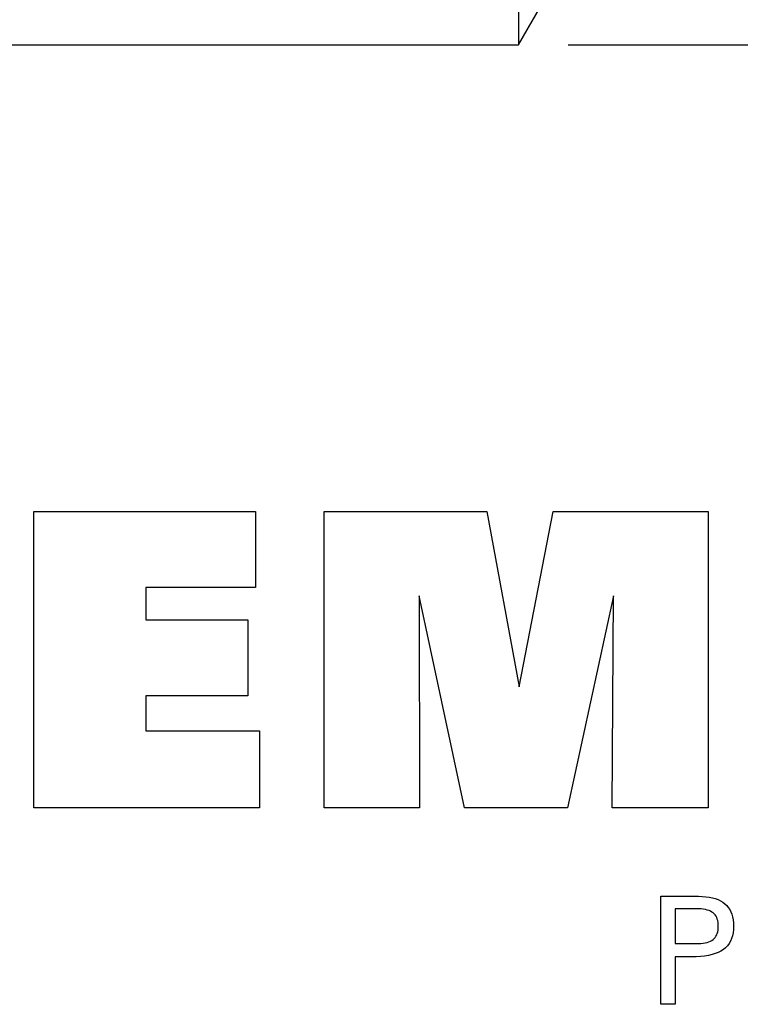
# Model space of a CAD drawing. Extents: x 60 to 347, y 2 to 199.
# Drawn here: x 271 to 290, y 41 to 68 of the extents above; entities that cross this region are included whole.
import ezdxf

# ---------------------------------------------------------------- set-up
doc = ezdxf.new("R2010")
doc.units = 0
doc.header["$MEASUREMENT"] = 0
doc.layers.add('CK_LEVEL_1', color=7, linetype='CONTINUOUS')
doc.styles.add('BOX', font='txt.shx', dxfattribs={"height": 1})
doc.dimstyles.new('DIMSTYLE1', dxfattribs={"dimtxt": 2.7, "dimasz": 2.7, "dimexe": 2.7, "dimexo": 0.0625, "dimgap": 0.09, "dimtad": 0, "dimtih": 1, "dimtoh": 1, "dimdec": 4, "dimzin": 0, "dimtxsty": 'STANDARD', "dimcen": 0.09, "dimazin": 3, "dimtfac": 1, "dimtdec": 4, "dimtofl": 0, "dimtmove": 0, "dimatfit": 3, "dimtolj": 1, "dimtzin": 0})

# ---------------------------------------------------------------- blocks, each defined once
blk = doc.blocks.new('*D0')
at = {"layer": 'CK_LEVEL_1', "color": 4, "linetype": 'CONTINUOUS'}
for p, q in [((279.246, 139.405), (300.652, 139.405)), ((299.977, 139.405), (299.977, 67.405)), ((285.64, 67.405), (300.652, 67.405))]:
    blk.add_line(p, q, dxfattribs=at)
for points in [[(299.977, 139.405), (300.382, 136.705), (299.572, 136.705), (299.977, 139.405)], [(299.977, 67.405), (299.572, 70.105), (300.382, 70.105), (299.977, 67.405)]]:
    blk.add_solid(points, dxfattribs=at)
at = {"layer": 'CK_LEVEL_1', "color": 4, "linetype": 'CONTINUOUS', "style": 'BOX', "width": 0.98}
blk.add_text('%%c72', height=2.7, rotation=90, dxfattribs=at).set_placement((297.952, 98.093))

msp = doc.modelspace()

# ---------------------------------------------------------------- linework, layer by layer
at = {"layer": 'CK_LEVEL_1', "color": 7, "linetype": 'CONTINUOUS'}
for p, q in [((284.29023, 67.40503), (286.18735, 70.69093)), ((284.29023, 70.43125), (284.29023, 67.40503)), ((254.4553, 67.40503), (284.29023, 67.40503))]:
    msp.add_line(p, q, dxfattribs=at)
at = {"layer": 'CK_LEVEL_1', "color": 3, "linetype": 'CONTINUOUS'}
for points in [[(271.12043, 46.67692, 0), (271.12043, 54.72677, 0), (277.145, 54.72677, 0), (277.145, 52.65868, 0), (274.16078, 52.65868, 0), (274.16078, 51.78528, 0), (276.93269, 51.78528, 0), (276.93269, 49.71752, 0), (274.16078, 49.71752, 0), (274.16078, 48.76736, 0), (277.24966, 48.76736, 0), (277.24966, 46.67692, 0), (271.12043, 46.67692, 0), (271.12043, 46.67692, 0)], [(279.0122, 46.67692, 0), (279.0122, 54.72677, 0), (283.42874, 54.72677, 0), (284.31192, 49.96353, 0), (285.22995, 54.72677, 0), (289.44172, 54.72677, 0), (289.44172, 46.67692, 0), (286.83915, 46.67692, 0), (286.87334, 52.43511, 0), (285.62335, 46.67692, 0), (282.82652, 46.67692, 0), (281.59375, 52.43511, 0), (281.60476, 46.67692, 0), (279.0122, 46.67692, 0), (279.0122, 46.67692, 0)]]:
    msp.add_polyline3d(points, dxfattribs=at)
at = {"layer": 'CK_LEVEL_1', "color": 1, "linetype": 'CONTINUOUS'}
for points in [[(288.15703, 41.33948, 0), (288.15703, 41.44007, 0), (288.15703, 41.70966, 0), (288.15703, 42.09996, 0), (288.15703, 42.56269, 0), (288.15703, 43.04956, 0), (288.15703, 43.51229, 0), (288.15703, 43.90259, 0), (288.15703, 44.17218, 0), (288.15703, 44.27277, 0), (288.1921, 44.27277, 0), (288.28608, 44.27277, 0), (288.42215, 44.27277, 0), (288.58346, 44.27277, 0), (288.75319, 44.27277, 0), (288.9145, 44.27277, 0), (289.05057, 44.27277, 0), (289.14455, 44.27277, 0), (289.17962, 44.27277, 0), (289.28356, 44.27027, 0), (289.38147, 44.26278, 0), (289.47336, 44.25031, 0), (289.55923, 44.23288, 0), (289.63908, 44.2105, 0), (289.71292, 44.1832, 0), (289.78076, 44.15098, 0), (289.84258, 44.11386, 0), (289.89841, 44.07186, 0), (289.94816, 44.02466, 0), (289.9921, 43.9724, 0), (290.03022, 43.91508, 0), (290.06251, 43.85271, 0), (290.08895, 43.78527, 0), (290.10954, 43.71277, 0), (290.12426, 43.63521, 0), (290.1331, 43.55259, 0), (290.13605, 43.4649, 0), (290.13264, 43.37146, 0), (290.12237, 43.2837, 0), (290.10525, 43.20161, 0), (290.08127, 43.12521, 0), (290.0504, 43.0545, 0), (290.01264, 42.98947, 0), (289.96798, 42.93015, 0), (289.9164, 42.87652, 0), (289.85789, 42.8286, 0), (289.79252, 42.78614, 0), (289.71935, 42.74865, 0), (289.63837, 42.71614, 0), (289.5496, 42.68861, 0), (289.45304, 42.66608, 0), (289.34868, 42.64854, 0), (289.23654, 42.63601, 0), (289.11662, 42.62848, 0), (288.98891, 42.62597, 0), (288.97381, 42.62597, 0), (288.93334, 42.62597, 0), (288.87475, 42.62597, 0), (288.80528, 42.62597, 0), (288.73219, 42.62597, 0), (288.66272, 42.62597, 0), (288.60413, 42.62597, 0), (288.56366, 42.62597, 0), (288.54856, 42.62597, 0), (288.54856, 42.58186, 0), (288.54856, 42.46362, 0), (288.54856, 42.29244, 0), (288.54856, 42.08949, 0), (288.54856, 41.87596, 0), (288.54856, 41.67301, 0), (288.54856, 41.50183, 0), (288.54856, 41.3836, 0), (288.54856, 41.33948, 0), (288.53513, 41.33948, 0), (288.49915, 41.33948, 0), (288.44705, 41.33948, 0), (288.38529, 41.33948, 0), (288.3203, 41.33948, 0), (288.25854, 41.33948, 0), (288.20644, 41.33948, 0), (288.17046, 41.33948, 0), (288.15703, 41.33948, 0), (288.15703, 41.33948, 0), (288.15703, 41.33948, 0), (288.15703, 41.33948, 0), (288.15703, 41.33948, 0), (288.15703, 41.33948, 0), (288.15703, 41.33948, 0), (288.15703, 41.33948, 0), (288.15703, 41.33948, 0), (288.15703, 41.33948, 0)], [(289.11364, 42.98772, 0), (289.18394, 42.98907, 0), (289.24964, 42.99313, 0), (289.31072, 42.99991, 0), (289.36718, 43.0094, 0), (289.41901, 43.02163, 0), (289.46619, 43.0366, 0), (289.50873, 43.05432, 0), (289.54661, 43.07478, 0), (289.57981, 43.09801, 0), (289.60931, 43.12424, 0), (289.63535, 43.15385, 0), (289.65793, 43.18686, 0), (289.67704, 43.22328, 0), (289.69269, 43.26312, 0), (289.70486, 43.3064, 0), (289.71356, 43.35314, 0), (289.71878, 43.40335, 0), (289.72052, 43.45704, 0), (289.7188, 43.51227, 0), (289.71364, 43.56388, 0), (289.70506, 43.61187, 0), (289.69305, 43.65624, 0), (289.67762, 43.69699, 0), (289.65879, 43.73412, 0), (289.63655, 43.76764, 0), (289.61091, 43.79755, 0), (289.58189, 43.82384, 0), (289.54889, 43.84708, 0), (289.51116, 43.86757, 0), (289.46867, 43.88532, 0), (289.42144, 43.90033, 0), (289.36943, 43.9126, 0), (289.31266, 43.92215, 0), (289.25111, 43.92896, 0), (289.18477, 43.93304, 0), (289.11364, 43.9344, 0), (289.09427, 43.9344, 0), (289.04233, 43.9344, 0), (288.96714, 43.9344, 0), (288.878, 43.9344, 0), (288.7842, 43.9344, 0), (288.69506, 43.9344, 0), (288.61987, 43.9344, 0), (288.56794, 43.9344, 0), (288.54856, 43.9344, 0), (288.54856, 43.90194, 0), (288.54856, 43.81493, 0), (288.54856, 43.68897, 0), (288.54856, 43.53963, 0), (288.54856, 43.38249, 0), (288.54856, 43.23315, 0), (288.54856, 43.10719, 0), (288.54856, 43.02018, 0), (288.54856, 42.98772, 0), (288.56794, 42.98772, 0), (288.61987, 42.98772, 0), (288.69506, 42.98772, 0), (288.7842, 42.98772, 0), (288.878, 42.98772, 0), (288.96714, 42.98772, 0), (289.04233, 42.98772, 0), (289.09427, 42.98772, 0), (289.11364, 42.98772, 0), (289.11364, 42.98772, 0), (289.11364, 42.98772, 0), (289.11364, 42.98772, 0), (289.11364, 42.98772, 0), (289.11364, 42.98772, 0), (289.11364, 42.98772, 0), (289.11364, 42.98772, 0), (289.11364, 42.98772, 0), (289.11364, 42.98772, 0), (289.11364, 42.98772, 0), (289.11364, 42.98772, 0), (289.11364, 42.98772, 0), (289.11364, 42.98772, 0), (289.11364, 42.98772, 0), (289.11364, 42.98772, 0), (289.11364, 42.98772, 0), (289.11364, 42.98772, 0), (289.11364, 42.98772, 0)]]:
    msp.add_polyline3d(points, dxfattribs=at)

# ---------------------------------------------------------------- dimensions: what is measured, and where the dimension line sits
at = {"layer": 'CK_LEVEL_1', "color": 4, "linetype": 'CONTINUOUS'}
dim = msp.add_linear_dim(base=(299.9769, 139.40503), p1=(277.89627, 139.40503), p2=(284.29023, 67.40503), angle=90, dimstyle='DIMSTYLE1', dxfattribs=at)
dim.commit()
dim.dimension.update_dxf_attribs({"geometry": '*D0', "text_midpoint": (297.9519, 98.09323)})

doc.saveas('drawing.dxf')
